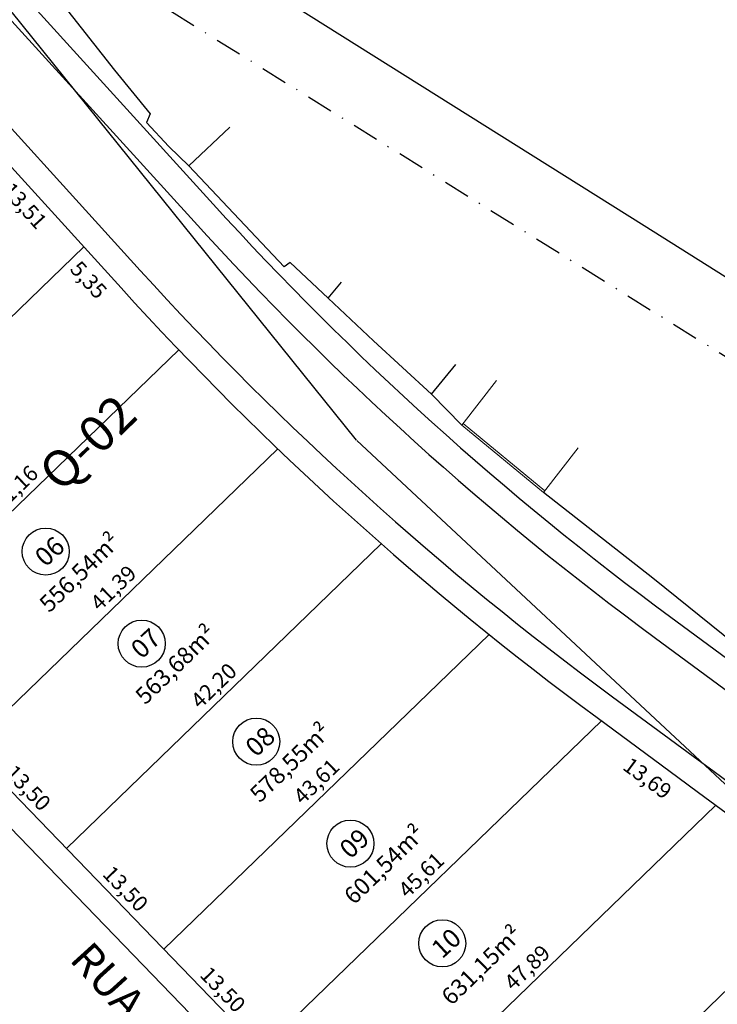
# Model space of a CAD drawing. Units: feet. Extents: x 494992 to 499498, y 6691508 to 6692525.
# Drawn here: x 498514 to 498581, y 6692212 to 6692307 of the extents above; entities that cross this region are included whole.
import ezdxf
from ezdxf.enums import TextEntityAlignment as Align
from ezdxf.lldxf.tags import DXFTag

# ---------------------------------------------------------------- set-up
doc = ezdxf.new("R2010")
doc.units = ezdxf.units.FT
doc.header["$MEASUREMENT"] = 0
doc.linetypes.add('DASHDOT', pattern=[25.4, 12.7, -6.35, 0, -6.35])
for name, color, linetype in [('00-ALV', 2, 'Continuous'), ('00-C-ARAME', 1, 'CERCAS'), ('00-MAD', 1, 'Continuous'), ('00-MEIO FIO', 2, 'HIDDEN'), ('Top_FD_Existente', 170, 'DASHDOT'), ('URB-COTAS', 7, 'Continuous'), ('URB-MEIO-FIO', 252, 'Continuous'), ('URB-QUADRAS', 4, 'Continuous'), ('URB-TXT-LOTES', 7, 'Continuous'), ('URB-TXT-RUAS', 4, 'Continuous')]:
    doc.layers.add(name, color=color, linetype=linetype)
doc.layers.add('00-MURO', color=1, linetype='Continuous', lineweight=0)
doc.styles.add('Arial (bold)', font='txt')
doc.styles.get("Standard").update_dxf_attribs({"font": 'arial.ttf'})
doc.linetypes.add('CERCAS', pattern='A,1.5,-0.3,["x",Standard,S=0.3,R=0,X=0.15,Y=-0.1],-0.75', length=2.55)
tags = doc.linetypes.add('HIDDEN', pattern=[0.375, 0.25, -0.125]).pattern_tags.tags
tags[6:7] = [DXFTag(74, 4), DXFTag(75, 0), DXFTag(340, '0'), DXFTag(46, 0.0), DXFTag(50, 0.0), DXFTag(44, 0.0), DXFTag(45, 0.0)]
tags[4:5] = [DXFTag(74, 4), DXFTag(75, 0), DXFTag(340, '0'), DXFTag(46, 0.0), DXFTag(50, 0.0), DXFTag(44, 0.0), DXFTag(45, 0.0)]
doc.dimstyles.new('COTAS RUAS', dxfattribs={"dimtxt": 1.5, "dimasz": 1, "dimexe": 0.5, "dimexo": 0.5, "dimgap": 0.5, "dimtad": 1, "dimzin": 0, "dimtxsty": 'Standard', "dimblk": 'OPEN90', "dimcen": 0, "dimse1": 1, "dimse2": 1, "dimsd1": 1, "dimsd2": 1, "dimclrd": 7, "dimclre": 7, "dimclrt": 7, "dimaunit": 1, "dimadec": 8, "dimazin": 0, "dimtfac": 1, "dimtofl": 0, "dimtmove": 0, "dimatfit": 3, "dimldrblk": 'OPEN90', "dimfxl": 1, "dimtolj": 1, "dimtzin": 0, "dimarcsym": 0})

# ---------------------------------------------------------------- blocks, each defined once
blk = doc.blocks.new('ghjhg')
at = {"layer": 'URB-QUADRAS'}
for p, q in [((495209.074, 6691066.495), (495157.553, 6691130.418)), ((495254.029, 6691024.533), (495209.089, 6691066.476))]:
    blk.add_line(p, q, dxfattribs=at)
blk = doc.blocks.new('*D320')
at = {"layer": 'Defpoints', "color": 0, "ltscale": 5, "transparency": 16777216}
for p in [(498519.733, 6692285.129), (498517.373, 6692282.985), (498523.328, 6692281.173)]:
    blk.add_point(p, dxfattribs=at)
at = {"layer": 'URB-COTAS', "color": 7, "ltscale": 5, "transparency": 16777216, "insert": (498520.208, 6692281.949), "char_height": 1.5, "attachment_point": 5, "rotation": 312.25704}
blk.add_mtext('\\A1;5,35', dxfattribs=at)
blk = doc.blocks.new('_Open90')
at = {"color": 0, "linetype": 'ByBlock', "lineweight": -2}
for p, q in [((0, 0), (-1, 0)), ((-0.5, 0.5), (0, 0)), ((0, 0), (-0.5, -0.5))]:
    blk.add_line(p, q, dxfattribs=at)
blk = doc.blocks.new('*D321')
at = {"layer": 'Defpoints', "color": 0, "ltscale": 5, "transparency": 16777216}
for p in [(498569.621, 6692239.471), (498580.644, 6692231.35), (498578.737, 6692228.761)]:
    blk.add_point(p, dxfattribs=at)
at = {"layer": 'URB-COTAS', "color": 7, "ltscale": 5, "transparency": 16777216, "insert": (498574.057, 6692233.95), "char_height": 1.5, "attachment_point": 5, "rotation": 323.62157}
blk.add_mtext('\\A1;13,69', dxfattribs=at)
blk = doc.blocks.new('*D807')
at = {"layer": 'Defpoints', "color": 0, "ltscale": 5, "transparency": 16777216}
for p in [(498580.644, 6692231.35), (498591.668, 6692223.23), (498589.76, 6692220.641)]:
    blk.add_point(p, dxfattribs=at)
at = {"layer": 'URB-COTAS', "color": 7, "ltscale": 5, "transparency": 16777216, "insert": (498585.08, 6692225.829), "char_height": 1.5, "attachment_point": 5, "rotation": 323.62157}
blk.add_mtext('\\A1;13,69', dxfattribs=at)
blk = doc.blocks.new('*D322')
at = {"layer": 'Defpoints', "color": 0, "ltscale": 5, "transparency": 16777216}
for p in [(498510.651, 6692295.125), (498519.733, 6692285.129), (498517.554, 6692283.149)]:
    blk.add_point(p, dxfattribs=at)
at = {"layer": 'URB-COTAS', "color": 7, "ltscale": 5, "transparency": 16777216, "insert": (498514.05, 6692289.09), "char_height": 1.5, "attachment_point": 5, "rotation": 312.25704}
blk.add_mtext('\\A1;13,51', dxfattribs=at)
blk = doc.blocks.new('*D334')
at = {"layer": 'Defpoints', "color": 0, "ltscale": 5, "transparency": 16777216}
for p in [(498519.733, 6692285.129), (498519.733, 6692285.129), (498489.915, 6692256.31)]:
    blk.add_point(p, dxfattribs=at)
at = {"layer": 'URB-COTAS', "color": 7, "ltscale": 5, "transparency": 16777216, "insert": (498503.85, 6692271.727), "char_height": 1.5, "attachment_point": 5, "rotation": 44.02406}
blk.add_mtext('\\A1;41,47', dxfattribs=at)
blk = doc.blocks.new('*D812')
at = {"layer": 'Defpoints', "color": 0, "ltscale": 5, "transparency": 16777216}
for p in [(498528.893, 6692275.206), (498528.893, 6692275.206), (498499.297, 6692246.602)]:
    blk.add_point(p, dxfattribs=at)
at = {"layer": 'URB-COTAS', "color": 7, "ltscale": 5, "transparency": 16777216, "insert": (498513.121, 6692261.912), "char_height": 1.5, "attachment_point": 5, "rotation": 44.02406}
blk.add_mtext('\\A1;41,16', dxfattribs=at)
blk = doc.blocks.new('*D335')
at = {"layer": 'Defpoints', "color": 0, "ltscale": 5, "transparency": 16777216}
for p in [(498538.439, 6692265.658), (498538.439, 6692265.658), (498508.679, 6692236.895)]:
    blk.add_point(p, dxfattribs=at)
at = {"layer": 'URB-COTAS', "color": 7, "ltscale": 5, "transparency": 16777216, "insert": (498522.585, 6692252.284), "char_height": 1.5, "attachment_point": 5, "rotation": 44.02406}
blk.add_mtext('\\A1;41,39', dxfattribs=at)
blk = doc.blocks.new('*D813')
at = {"layer": 'Defpoints', "color": 0, "ltscale": 5, "transparency": 16777216}
for p in [(498548.407, 6692256.517), (498548.407, 6692256.517), (498518.061, 6692227.188)]:
    blk.add_point(p, dxfattribs=at)
at = {"layer": 'URB-COTAS', "color": 7, "ltscale": 5, "transparency": 16777216, "insert": (498532.26, 6692242.86), "char_height": 1.5, "attachment_point": 5, "rotation": 44.02406}
blk.add_mtext('\\A1;42,20', dxfattribs=at)
blk = doc.blocks.new('*D814')
at = {"layer": 'Defpoints', "color": 0, "ltscale": 5, "transparency": 16777216}
for p in [(498558.799, 6692247.786), (498558.799, 6692247.786), (498527.443, 6692217.481)]:
    blk.add_point(p, dxfattribs=at)
at = {"layer": 'URB-COTAS', "color": 7, "ltscale": 5, "transparency": 16777216, "insert": (498542.147, 6692233.641), "char_height": 1.5, "attachment_point": 5, "rotation": 44.02406}
blk.add_mtext('\\A1;43,61', dxfattribs=at)
blk = doc.blocks.new('*D815')
at = {"layer": 'Defpoints', "color": 0, "ltscale": 5, "transparency": 16777216}
for p in [(498569.621, 6692239.471), (498569.621, 6692239.471), (498536.825, 6692207.774)]:
    blk.add_point(p, dxfattribs=at)
at = {"layer": 'URB-COTAS', "color": 7, "ltscale": 5, "transparency": 16777216, "insert": (498552.249, 6692224.63), "char_height": 1.5, "attachment_point": 5, "rotation": 44.02406}
blk.add_mtext('\\A1;45,61', dxfattribs=at)
blk = doc.blocks.new('*D816')
at = {"layer": 'Defpoints', "color": 0, "ltscale": 5, "transparency": 16777216}
for p in [(498580.644, 6692231.35), (498580.644, 6692231.35), (498546.207, 6692198.067)]:
    blk.add_point(p, dxfattribs=at)
at = {"layer": 'URB-COTAS', "color": 7, "ltscale": 5, "transparency": 16777216, "insert": (498562.452, 6692215.716), "char_height": 1.5, "attachment_point": 5, "rotation": 44.02406}
blk.add_mtext('\\A1;47,89', dxfattribs=at)
blk = doc.blocks.new('*D817')
at = {"layer": 'Defpoints', "color": 0, "ltscale": 5, "transparency": 16777216}
for p in [(498591.668, 6692223.23), (498591.668, 6692223.23), (498555.589, 6692188.36)]:
    blk.add_point(p, dxfattribs=at)
at = {"layer": 'URB-COTAS', "color": 7, "ltscale": 5, "transparency": 16777216, "insert": (498572.654, 6692206.802), "char_height": 1.5, "attachment_point": 5, "rotation": 44.02406}
blk.add_mtext('\\A1;50,18', dxfattribs=at)
blk = doc.blocks.new('*D821')
at = {"layer": 'Defpoints', "color": 0, "ltscale": 5, "transparency": 16777216}
for p in [(498508.679, 6692236.895), (498518.061, 6692227.188), (498518.061, 6692227.188)]:
    blk.add_point(p, dxfattribs=at)
at = {"layer": 'URB-COTAS', "color": 7, "ltscale": 5, "transparency": 16777216, "insert": (498514.378, 6692233.016), "char_height": 1.5, "attachment_point": 5, "rotation": 314.02406}
blk.add_mtext('\\A1;13,50', dxfattribs=at)
blk = doc.blocks.new('*D327')
at = {"layer": 'Defpoints', "color": 0, "ltscale": 5, "transparency": 16777216}
for p in [(498518.061, 6692227.188), (498527.443, 6692217.481), (498527.443, 6692217.481)]:
    blk.add_point(p, dxfattribs=at)
at = {"layer": 'URB-COTAS', "color": 7, "ltscale": 5, "transparency": 16777216, "insert": (498523.76, 6692223.308), "char_height": 1.5, "attachment_point": 5, "rotation": 314.02406}
blk.add_mtext('\\A1;13,50', dxfattribs=at)
blk = doc.blocks.new('*D328')
at = {"layer": 'Defpoints', "color": 0, "ltscale": 5, "transparency": 16777216}
for p in [(498527.443, 6692217.481), (498536.825, 6692207.774), (498536.825, 6692207.774)]:
    blk.add_point(p, dxfattribs=at)
at = {"layer": 'URB-COTAS', "color": 7, "ltscale": 5, "transparency": 16777216, "insert": (498533.142, 6692213.601), "char_height": 1.5, "attachment_point": 5, "rotation": 314.02406}
blk.add_mtext('\\A1;13,50', dxfattribs=at)

msp = doc.modelspace()

# ---------------------------------------------------------------- linework, layer by layer
at = {"layer": '00-ALV', "linetype": 'Continuous'}
for p, q in [((498539.635, 6692283.635), (498539.038, 6692283.211)), ((498547.653, 6692276.088), (498543.285, 6692280.2)), ((498553.24, 6692270.947), (498547.653, 6692276.088))]:
    msp.add_line(p, q, dxfattribs=at)
for points in [[(498529.876, 6692292.924), (498539.038, 6692283.211)], [(498529.876, 6692292.924), (498539.038, 6692283.211)], [(498539.635, 6692283.635), (498543.285, 6692280.2)], [(498543.285, 6692280.2), (498544.575, 6692281.73)], [(498553.24, 6692270.947), (498555.578, 6692273.796)]]:
    msp.add_lwpolyline(points, dxfattribs=at)
at = {"layer": '00-C-ARAME'}
msp.add_line((498582.503, 6692246.834), (498574.559, 6692253.205), dxfattribs=at)
msp.add_lwpolyline([(498574.559, 6692253.205), (498564.046, 6692261.468)], dxfattribs=at)
at = {"layer": '00-MAD', "linetype": 'Continuous'}
for p, q in [((498517.46, 6692308.8), (498522.699, 6692302.136)), ((498517.46, 6692308.8), (498522.699, 6692302.136)), ((498522.699, 6692302.136), (498526.121, 6692297.955)), ((498522.699, 6692302.136), (498526.121, 6692297.955)), ((498526.121, 6692297.955), (498525.769, 6692297.095)), ((498526.121, 6692297.955), (498525.769, 6692297.095)), ((498525.769, 6692297.095), (498527.919, 6692294.788)), ((498525.769, 6692297.095), (498527.919, 6692294.788))]:
    msp.add_line(p, q, dxfattribs=at)
msp.add_lwpolyline([(498527.919, 6692294.788), (498529.876, 6692292.924), (498533.814, 6692296.652)], dxfattribs=at)
msp.add_lwpolyline([(498527.919, 6692294.788), (498529.876, 6692292.924), (498533.814, 6692296.652)], dxfattribs=at)
at = {"layer": '00-MEIO FIO', "ltscale": 5}
msp.add_lwpolyline([(498739.368, 6692183.939), (498676.45, 6692222.469), (498647.02, 6692241.349), (498601.472, 6692269.687), (498573.738, 6692287.146), (498523.028, 6692319.009)], dxfattribs=at)
at = {"layer": '00-MURO'}
msp.add_line((498556.179, 6692267.944), (498553.24, 6692270.947), dxfattribs=at)
for points in [[(498556.179, 6692267.944), (498559.511, 6692272.261)], [(498556.179, 6692267.944), (498564.046, 6692261.468)], [(498556.306, 6692268.098), (498564.173, 6692261.622)], [(498564.046, 6692261.468), (498567.378, 6692265.785)]]:
    msp.add_lwpolyline(points, dxfattribs=at)
at = {"layer": 'Top_FD_Existente', "ltscale": 0.2, "flags": 128}
msp.add_lwpolyline([(498255.535, 6692477.505), (498264.02, 6692472.222), (498281.003, 6692461.65), (498297.983, 6692451.084), (498314.964, 6692440.513), (498331.939, 6692429.948), (498348.918, 6692419.379), (498365.901, 6692408.806), (498382.88, 6692398.241), (498399.857, 6692387.671), (498416.838, 6692377.103), (498433.817, 6692366.535), (498445.762, 6692359.099), (498467.775, 6692345.397), (498484.759, 6692334.825), (498520.22, 6692312.752), (498535.696, 6692303.118), (498552.674, 6692292.552), (498569.655, 6692281.983), (498586.63, 6692271.417), (498603.61, 6692260.847), (498620.595, 6692250.274), (498637.571, 6692239.71), (498654.548, 6692229.139), (498671.531, 6692218.572), (498688.507, 6692208.004), (498705.491, 6692197.431), (498722.466, 6692186.866), (498739.45, 6692176.294), (498756.428, 6692165.728), (498773.404, 6692155.161), (498790.384, 6692144.588), (498807.366, 6692134.021), (498824.348, 6692123.45), (498841.325, 6692112.885), (498858.301, 6692102.316), (498875.286, 6692091.743), (498892.267, 6692081.176)], dxfattribs=at)
at = {"layer": 'URB-COTAS', "ltscale": 5}
msp.add_line((498537.357, 6692266.699), (498537.358, 6692266.7), dxfattribs=at)
at = {"layer": 'URB-MEIO-FIO', "color": 1}
msp.add_lwpolyline([(498475.582, 6692345.104), (498474.066, 6692342.767, 0.414214), (498474.95, 6692338.617), (498479.572, 6692335.62, -0.064547), (498510.822, 6692309.064), (498530.359, 6692287.561, 0.049628), (498574.833, 6692247.431), (498654.719, 6692188.58, 0.03386), (498712.053, 6692152.055), (498716.68, 6692149.53)], format="xyb", dxfattribs=at)
at = {"layer": 'URB-MEIO-FIO'}
msp.add_lwpolyline([(498580.466, 6692234.587), (498593.083, 6692225.293, -0.464171), (498593.388, 6692220.72), (498558.033, 6692186.55, -0.414214), (498553.791, 6692186.622), (498447.687, 6692296.404, -0.349189), (498447.207, 6692301.361), (498465.903, 6692330.183, -0.414214), (498472.819, 6692331.656), (498475.762, 6692329.747, -0.064547), (498505.642, 6692304.357), (498525.178, 6692282.854, 0.049628), (498570.681, 6692241.796), (498578.453, 6692236.07)], format="xyb", close=True, dxfattribs=at)
at = {"layer": 'URB-QUADRAS', "ltscale": 5}
for p, q in [((498519.733, 6692285.129), (498489.915, 6692256.31)), ((498528.893, 6692275.206), (498499.297, 6692246.602)), ((498538.439, 6692265.658), (498508.679, 6692236.895)), ((498548.407, 6692256.517), (498518.061, 6692227.188)), ((498558.799, 6692247.786), (498527.443, 6692217.481)), ((498569.621, 6692239.471), (498536.825, 6692207.774)), ((498580.644, 6692231.35), (498546.207, 6692198.067)), ((498591.668, 6692223.23), (498555.589, 6692188.36))]:
    msp.add_line(p, q, dxfattribs=at)
at = {"layer": 'URB-QUADRAS', "color": 1}
msp.add_lwpolyline([(498478.981, 6692338.983), (498480.932, 6692337.717, -0.064547), (498512.673, 6692310.745), (498532.209, 6692289.242, 0.049628), (498576.315, 6692249.444), (498656.202, 6692190.593, 0.03386), (498713.251, 6692154.249), (498717.877, 6692151.725)], format="xyb", dxfattribs=at)
at = {"layer": 'URB-QUADRAS', "ltscale": 5}
msp.add_lwpolyline([(498471.878, 6692329.287), (498474.402, 6692327.65, -0.064547), (498503.791, 6692302.675), (498523.328, 6692281.173, 0.049628), (498569.198, 6692239.783), (498576.97, 6692234.057), (498578.983, 6692232.575), (498591.6, 6692223.28, 0.041469), (498591.668, 6692223.23)], format="xyb", dxfattribs=at)
msp.add_lwpolyline([(498555.589, 6692188.36), (498450.795, 6692296.786)], dxfattribs=at)
at = {"layer": 'URB-TXT-LOTES', "ltscale": 5}
for centre in [(498516.07, 6692255.78), (498525.319, 6692246.91), (498536.353, 6692237.468), (498545.428, 6692227.647), (498554.28, 6692218.041)]:
    msp.add_circle(centre, 2.267, dxfattribs=at)

# ---------------------------------------------------------------- block references
at = {"layer": 'URB-QUADRAS', "ltscale": 5}
msp.add_blockref('ghjhg', (3336.955, 1200), dxfattribs=at)

# ---------------------------------------------------------------- texts
at = {"layer": 'URB-QUADRAS', "style": 'Arial (bold)'}
msp.add_text('Q-02', height=3.5, rotation=44.02406, dxfattribs=at).set_placement((498520.103, 6692266.263), align=Align.MIDDLE_CENTER)
at = {"layer": 'URB-TXT-LOTES', "ltscale": 5, "char_height": 1.8, "width": 9.88248, "attachment_point": 1, "rotation": 42.52387}
for s, insert in [('{\\fArial Narrow|b1|i0|c0|p34;06}', (498514.836, 6692255.541)), ('{\\fArial Narrow|b1|i0|c0|p34;07}', (498524.085, 6692246.671)), ('{\\fArial Narrow|b1|i0|c0|p34;08}', (498535.119, 6692237.23)), ('{\\fArial Narrow|b1|i0|c0|p34;09}', (498544.194, 6692227.409)), ('{\\fArial Narrow|b1|i0|c0|p34;10}', (498553.046, 6692217.803))]:
    msp.add_mtext(s, dxfattribs=dict(at, insert=insert))
at = {"layer": 'URB-TXT-LOTES', "ltscale": 5, "char_height": 1.8, "attachment_point": 1, "rotation": 44.02406}
for s, insert in [('{\\fArial Narrow|b1|i1|c0|p34;\\L\\P\\H0.9x;\\l556,54m²}', (498513.208, 6692253.138)), ('{\\fArial Narrow|b1|i1|c0|p34;\\L\\P\\H0.9x;\\l556,54m²}', (498513.208, 6692253.138)), ('{\\fArial Narrow|b1|i1|c0|p34;\\L\\P\\H0.9x;\\l563,68m²}', (498522.456, 6692244.268)), ('{\\fArial Narrow|b1|i1|c0|p34;\\L\\P\\H0.9x;\\l563,68m²}', (498522.456, 6692244.268)), ('{\\fArial Narrow|b1|i1|c0|p34;\\L\\P\\H0.9x;\\l578,55m²}', (498533.491, 6692234.827)), ('{\\fArial Narrow|b1|i1|c0|p34;\\L\\P\\H0.9x;\\l578,55m²}', (498533.491, 6692234.827)), ('{\\fArial Narrow|b1|i1|c0|p34;\\L\\P\\H0.9x;\\l601,54m²}', (498542.566, 6692225.006)), ('{\\fArial Narrow|b1|i1|c0|p34;\\L\\P\\H0.9x;\\l601,54m²}', (498542.566, 6692225.006)), ('{\\fArial Narrow|b1|i1|c0|p34;\\L\\P\\H0.9x;\\l631,15m²}', (498551.948, 6692215.299)), ('{\\fArial Narrow|b1|i1|c0|p34;\\L\\P\\H0.9x;\\l631,15m²}', (498551.948, 6692215.299))]:
    msp.add_mtext_dynamic_manual_height_columns(s, width=9.88248, gutter_width=1, heights=[0], dxfattribs=dict(at, insert=insert))
at = {"layer": 'URB-TXT-RUAS', "style": 'Arial (bold)'}
msp.add_text('RUA 01', height=3, rotation=312.24421, dxfattribs=at).set_placement((498518.265, 6692216.424))

# ---------------------------------------------------------------- dimensions: what is measured, and where the dimension line sits
at = {"layer": 'URB-COTAS', "ltscale": 5}
for p1, p2, distance, picture, middle in [((498510.651, 6692295.125), (498519.733, 6692285.129), -2.944, '*D322', (498514.05, 6692289.09)), ((498489.915, 6692256.31), (498519.733, 6692285.129), 0, '*D334', (498503.85, 6692271.727)), ((498523.328, 6692281.173), (498519.733, 6692285.129), 3.188, '*D320', (498520.208, 6692281.949)), ((498499.297, 6692246.602), (498528.893, 6692275.206), 0, '*D812', (498513.121, 6692261.912)), ((498508.679, 6692236.895), (498538.439, 6692265.658), 0, '*D335', (498522.585, 6692252.284)), ((498518.061, 6692227.188), (498548.407, 6692256.517), 0, '*D813', (498532.26, 6692242.86)), ((498527.443, 6692217.481), (498558.799, 6692247.786), 0, '*D814', (498542.147, 6692233.641)), ((498536.825, 6692207.774), (498569.621, 6692239.471), 0, '*D815', (498552.249, 6692224.63)), ((498569.621, 6692239.471), (498580.644, 6692231.35), -3.216, '*D321', (498574.057, 6692233.95)), ((498546.207, 6692198.067), (498580.644, 6692231.35), 0, '*D816', (498562.452, 6692215.716)), ((498555.589, 6692188.36), (498591.668, 6692223.23), 0, '*D817', (498572.654, 6692206.802))]:
    dim = msp.add_aligned_dim(p1=p1, p2=p2, distance=distance, dimstyle='COTAS RUAS', dxfattribs=at)
    dim.commit()
    dim.dimension.update_dxf_attribs({"geometry": picture, "text_midpoint": middle})
for base, p1, p2, angle, picture, middle in [((498518.061, 6692227.188), (498508.679, 6692236.895), (498518.061, 6692227.188), 134.02406, '*D821', (498514.378, 6692233.016)), ((498589.76, 6692220.641), (498580.644, 6692231.35), (498591.668, 6692223.23), 143.62157, '*D807', (498585.08, 6692225.829)), ((498527.443, 6692217.481), (498518.061, 6692227.188), (498527.443, 6692217.481), 134.02406, '*D327', (498523.76, 6692223.308)), ((498536.825, 6692207.774), (498527.443, 6692217.481), (498536.825, 6692207.774), 134.02406, '*D328', (498533.142, 6692213.601))]:
    dim = msp.add_linear_dim(base=base, p1=p1, p2=p2, angle=angle, dimstyle='COTAS RUAS', override={"dimtmove": 1}, dxfattribs=at)
    dim.commit()
    dim.dimension.update_dxf_attribs({"geometry": picture, "text_midpoint": middle})

doc.saveas('drawing.dxf')
